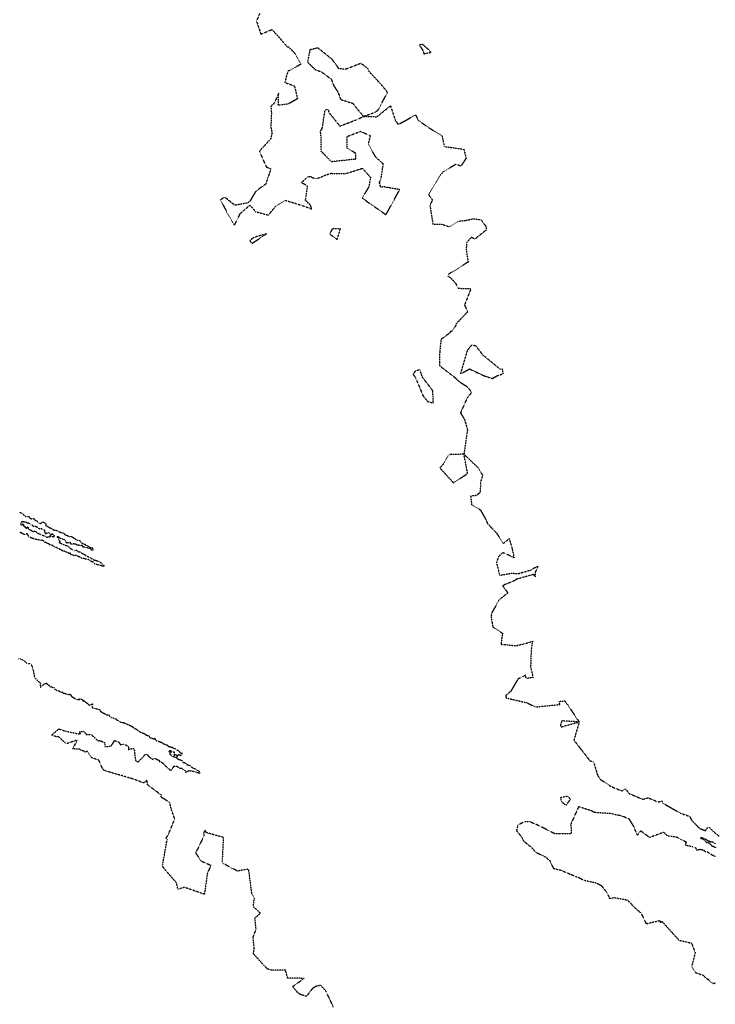
# Model space of a CAD drawing. Units: feet. Extents: x 28 to 2050845, y 8 to 13734003.
# Drawn here: x 2041328 to 2041731, y 13730143 to 13730713 of the extents above; entities that cross this region are included whole.
import ezdxf

# ---------------------------------------------------------------- set-up
doc = ezdxf.new("R2010")
doc.units = ezdxf.units.FT
doc.header["$MEASUREMENT"] = 0
doc.linetypes.add('HIDDEN2', pattern=[0.1875, 0.125, -0.0625])
doc.layers.add('CE-TOPO-MINR', color=39, linetype='HIDDEN2')

msp = doc.modelspace()

# ---------------------------------------------------------------- linework, layer by layer
at = {"layer": 'CE-TOPO-MINR', "color": 39, "linetype": 'HIDDEN2', "lineweight": -3}
for points, elevation in [([(2041466.84, 13730716.54), (2041465.01, 13730712.2), (2041467.57, 13730704.61), (2041473.97, 13730707.3), (2041478.5, 13730702.34), (2041482.74, 13730697.38), (2041483.57, 13730697.21), (2041487.24, 13730693.5), (2041490.83, 13730687.29), (2041483.16, 13730683.08), (2041481.36, 13730676.69), (2041487.03, 13730674.58), (2041488.74, 13730667.21), (2041483.41, 13730664.22), (2041477.65, 13730663.5), (2041477.85, 13730670.45), (2041475.37, 13730664.74), (2041473.36, 13730662.91), (2041473.65, 13730658.87), (2041473.32, 13730650.82), (2041474.03, 13730647.29), (2041473.23, 13730644.03), (2041466.7, 13730636.85), (2041470.65, 13730627.91), (2041473.32, 13730626.58), (2041471.7, 13730621.8), (2041470.38, 13730617.86), (2041464.64, 13730613.7), (2041461.19, 13730607.94), (2041460.53, 13730607.42), (2041460.08, 13730606.97), (2041452.54, 13730605.59), (2041446.55, 13730610.38), (2041444.19, 13730608.65), (2041447.93, 13730601.5), (2041452.23, 13730594.09), (2041455.69, 13730600.94), (2041461.23, 13730605.62), (2041464.53, 13730601.88), (2041471.88, 13730599.89), (2041476, 13730604.91), (2041481.82, 13730608.46), (2041491, 13730605.61), (2041497.04, 13730603.47), (2041496.12, 13730605.76), (2041493.38, 13730608.48), (2041494.6, 13730616.85), (2041490.89, 13730618.62), (2041493.76, 13730621.19), (2041495.05, 13730622.27), (2041496.48, 13730622.16), (2041497.01, 13730621.8), (2041499.46, 13730620.9), (2041502.29, 13730621.9), (2041505.06, 13730623.09), (2041508.18, 13730624.09), (2041516.66, 13730623.92), (2041526.3, 13730627), (2041530.96, 13730621.8), (2041530.07, 13730616.39), (2041526.17, 13730609.75), (2041531.37, 13730606.1), (2041539.68, 13730600.28), (2041540.22, 13730600.63), (2041547.88, 13730614.66), (2041538.34, 13730616.33), (2041536.88, 13730616.03), (2041536.19, 13730618.8), (2041537.02, 13730620.78), (2041538.42, 13730629.45), (2041533.98, 13730633.47), (2041529.75, 13730641.07), (2041530.92, 13730645.71), (2041525.34, 13730648.28), (2041517.29, 13730645.22), (2041517.23, 13730638.7), (2041522.17, 13730635.96), (2041522.41, 13730632.28), (2041508.38, 13730630.77), (2041502.51, 13730636.78), (2041502.5, 13730644.68), (2041502.01, 13730648.58), (2041503.04, 13730649.98), (2041504.37, 13730658.6), (2041504.64, 13730660.54), (2041506.32, 13730661.28), (2041507.03, 13730659.15), (2041513.29, 13730651.42), (2041522.6, 13730654.97), (2041526.92, 13730657), (2041534.73, 13730656.85), (2041536.06, 13730657.94), (2041542.55, 13730663.14), (2041545.38, 13730654.73), (2041546.95, 13730652.4), (2041550.71, 13730654.31), (2041557.09, 13730657.93), (2041558.58, 13730654.81), (2041564.95, 13730650.33), (2041572.35, 13730645.74), (2041573.72, 13730639.6), (2041583.51, 13730638.27), (2041585.08, 13730637.85), (2041586.3, 13730632.76), (2041583.29, 13730628.2), (2041580.49, 13730629.34), (2041573.28, 13730625.12), (2041571.58, 13730623.25), (2041564.61, 13730611.76), (2041566.83, 13730608.78), (2041565.37, 13730605.43), (2041567.14, 13730594.61), (2041572.19, 13730594.67), (2041576.67, 13730593.12), (2041582.27, 13730596.45), (2041586.17, 13730596.87), (2041590.57, 13730597.8), (2041595.04, 13730597.14), (2041597.89, 13730593.2), (2041597.96, 13730591.26), (2041591.41, 13730586.04), (2041589.27, 13730587.02), (2041586.73, 13730584.21), (2041586.31, 13730580.36), (2041587.48, 13730572.75), (2041577.86, 13730566.7), (2041576.31, 13730565.84), (2041575.67, 13730564.48), (2041577.18, 13730563.84), (2041580.22, 13730560.47), (2041581.71, 13730557.61), (2041589.08, 13730557.3), (2041585.4, 13730547.8), (2041587.24, 13730544.02), (2041580.63, 13730537.08), (2041580.22, 13730535.82), (2041578.23, 13730532.85), (2041577.12, 13730532.35), (2041576.77, 13730531.65), (2041571.85, 13730528.03), (2041571.02, 13730520.8), (2041570.97, 13730515.04), (2041570.9, 13730512.78), (2041580.35, 13730505.53), (2041580.54, 13730505.04), (2041582.93, 13730503.15), (2041587.02, 13730500.55), (2041589.5, 13730497.31), (2041586.92, 13730494.05), (2041583.06, 13730485.47), (2041585.34, 13730481.81), (2041587.11, 13730475.91), (2041585.04, 13730461.59), (2041577.9, 13730461.32), (2041576.33, 13730461.25), (2041573.2, 13730455.89), (2041571.07, 13730453.67), (2041579.02, 13730444.98), (2041587.17, 13730450.36), (2041585.04, 13730461.59), (2041593.62, 13730453.36), (2041595.81, 13730449.31), (2041594.71, 13730445.46), (2041594.34, 13730439.31), (2041592.15, 13730437.61), (2041588.95, 13730437.29), (2041589.54, 13730432.16), (2041594.57, 13730429.36), (2041598.02, 13730423.23), (2041598.6, 13730421.59), (2041604, 13730415.82), (2041607.85, 13730409.9), (2041611.27, 13730412.71), (2041612.96, 13730406.82), (2041614.07, 13730401.67), (2041607.61, 13730404.62), (2041605.06, 13730402.26), (2041603.9, 13730398.8), (2041605.72, 13730391.49), (2041612.87, 13730392.7), (2041616.42, 13730392.44), (2041623.9, 13730394.54), (2041625.71, 13730395.76), (2041628.19, 13730396.82), (2041626.33, 13730393.47), (2041626.24, 13730390.56), (2041625.55, 13730392.04), (2041615.59, 13730389.24), (2041614.3, 13730388.37), (2041607.38, 13730385.53), (2041610.43, 13730381.3), (2041605.32, 13730377.16), (2041601.16, 13730369.67), (2041600.73, 13730367.86), (2041601.38, 13730363.95), (2041601.79, 13730361.56), (2041607.34, 13730357.93), (2041606.55, 13730352.24), (2041606.56, 13730351.98), (2041606.84, 13730351.34), (2041607.64, 13730351.53), (2041615.03, 13730350.72), (2041620.41, 13730351.94), (2041624.9, 13730353.3), (2041624.49, 13730352.15), (2041623.95, 13730348.24), (2041623.64, 13730338.45), (2041625.06, 13730332.42), (2041621.09, 13730331.7), (2041620.61, 13730333.66), (2041616.24, 13730331.39), (2041612.08, 13730324.21), (2041609.25, 13730321.94), (2041609.29, 13730321.35), (2041609.54, 13730320.62), (2041610.7, 13730320.22), (2041621.63, 13730317.69), (2041626.6, 13730315.19), (2041630.11, 13730315.67), (2041640.47, 13730316.69), (2041640.35, 13730318.5), (2041643.36, 13730318.8), (2041645.19, 13730316.35), (2041651.75, 13730306.59), (2041641.72, 13730307.26), (2041640.87, 13730304.52), (2041641.06, 13730304.19), (2041641.51, 13730303.78), (2041651.75, 13730306.59), (2041648.69, 13730296.09), (2041651.49, 13730292.48), (2041652.95, 13730290.63), (2041653.4, 13730290.06), (2041657.89, 13730284.19), (2041660.08, 13730283.46), (2041662.46, 13730275.58), (2041664.14, 13730273.3), (2041669.99, 13730269.39), (2041676.59, 13730266.68), (2041678.5, 13730267.91), (2041680.75, 13730265.2), (2041688.53, 13730261.84), (2041691.63, 13730262.75), (2041697.43, 13730260.3), (2041699.62, 13730260.92), (2041700.12, 13730259.64), (2041710.26, 13730253.91), (2041715.72, 13730251.91), (2041716.71, 13730249.9), (2041720.55, 13730245.85), (2041720.89, 13730245.54), (2041720.97, 13730245.52), (2041721.45, 13730245.14), (2041721.95, 13730244.78), (2041722.97, 13730244.44), (2041723.5, 13730244.24), (2041723.97, 13730244.05), (2041724.06, 13730244.07), (2041724.93, 13730243.63), (2041725.42, 13730245.13), (2041727.21, 13730245.49), (2041729.08, 13730243.48), (2041732.6, 13730240.62)], 1014), ([(2041327.84, 13730427.89), (2041328.81, 13730427.67), (2041329.21, 13730427.38), (2041329.94, 13730426.89), (2041330.38, 13730426.36), (2041330.41, 13730426.32), (2041330.52, 13730426.29), (2041330.58, 13730426.25), (2041331.41, 13730425.56), (2041332.06, 13730425.5), (2041332.87, 13730425.41), (2041333.34, 13730425.5), (2041333.38, 13730425.38), (2041333.76, 13730424.8), (2041334.3, 13730424.41), (2041334.45, 13730424.29), (2041334.67, 13730424.26), (2041335.09, 13730424.2), (2041335.32, 13730424.24), (2041336.18, 13730424.29), (2041336.78, 13730423.44), (2041337.02, 13730423.35), (2041337.36, 13730423.12), (2041337.65, 13730422.94), (2041338.56, 13730422.83), (2041338.32, 13730422.39), (2041338.66, 13730422.05), (2041339.56, 13730421.35), (2041339.72, 13730421.31), (2041340.29, 13730421.65), (2041341.12, 13730422.33), (2041341.81, 13730422.16), (2041343.19, 13730421.53), (2041343.16, 13730420.25), (2041343.16, 13730420.11), (2041343.4, 13730420.11), (2041344.14, 13730419.87), (2041344.34, 13730419.58), (2041344.82, 13730419.18), (2041345.44, 13730419.06), (2041345.49, 13730418.92), (2041345.65, 13730418.91), (2041346.33, 13730418.55), (2041346.81, 13730418.38), (2041347.09, 13730418.12), (2041347.24, 13730418), (2041347.76, 13730417.66), (2041348.1, 13730417.48), (2041348.62, 13730417.69), (2041349.04, 13730417.6), (2041349.11, 13730417.54), (2041349.61, 13730417.28), (2041349.98, 13730417.07), (2041350.69, 13730416.8), (2041351.29, 13730416.42), (2041351.41, 13730416.39), (2041351.5, 13730416.37), (2041351.6, 13730416.35), (2041351.93, 13730416.17), (2041352.3, 13730415.94), (2041352.8, 13730416.01), (2041353.35, 13730416.05), (2041353.83, 13730415.42), (2041354.56, 13730414.85), (2041355.04, 13730414.66), (2041355.65, 13730414.44), (2041356.39, 13730414.04), (2041356.71, 13730413.96), (2041357.24, 13730413.87), (2041357.3, 13730413.87), (2041358.14, 13730413.9), (2041358.45, 13730413.69), (2041359.83, 13730412.74), (2041360.4, 13730412.29), (2041360.6, 13730412.18), (2041360.95, 13730411.92), (2041361.49, 13730411.73), (2041361.7, 13730411.76), (2041362.55, 13730411.73), (2041362.94, 13730411.23), (2041363.37, 13730410.7), (2041363.93, 13730410.14), (2041364.85, 13730409.69), (2041365.61, 13730409.51), (2041365.71, 13730409.44), (2041365.93, 13730409.22), (2041365.97, 13730409.04), (2041366.15, 13730409), (2041367.27, 13730408.51), (2041367.65, 13730408.36), (2041367.77, 13730408.24), (2041368.5, 13730407.62), (2041368.82, 13730407.56), (2041369.59, 13730407.47), (2041369.68, 13730407.36), (2041369.99, 13730407.35), (2041370.31, 13730406.48), (2041370.17, 13730405.84), (2041369.9, 13730405.93), (2041369.56, 13730406.09), (2041369.41, 13730406.49), (2041369.18, 13730407.02), (2041368.46, 13730406.96), (2041367.79, 13730407.14), (2041366.1, 13730407.72), (2041365.92, 13730407.72), (2041365.43, 13730407.74), (2041364.91, 13730407.74), (2041364.83, 13730407.82), (2041364.75, 13730407.84), (2041364.13, 13730408.74), (2041363.29, 13730408.62), (2041362.74, 13730408.72), (2041362.64, 13730408.75), (2041361.39, 13730409.01), (2041361.23, 13730408.99), (2041360.98, 13730409.04), (2041360.63, 13730409.37), (2041360.23, 13730409.6), (2041359.87, 13730409.52), (2041359.78, 13730409.53), (2041359.53, 13730409.62), (2041358.34, 13730409.56), (2041357.67, 13730409.58), (2041357.41, 13730410.04), (2041357.35, 13730410.11), (2041357.38, 13730410.35), (2041357.04, 13730410.52), (2041356.86, 13730410.55), (2041355.82, 13730410.15), (2041355.48, 13730410.36), (2041354.99, 13730410.31), (2041354.56, 13730411.58), (2041354.19, 13730411.86), (2041354.04, 13730411.91), (2041353.52, 13730412.13), (2041353.36, 13730411.95), (2041353.21, 13730412.12), (2041353.08, 13730412.25), (2041352.42, 13730412.54), (2041351.75, 13730412.75), (2041351.4, 13730412.86), (2041351.07, 13730413.27), (2041350.82, 13730413.43), (2041350.6, 13730413.58), (2041350.42, 13730413.66), (2041349.96, 13730413.81), (2041349.79, 13730413.86), (2041349.69, 13730413.54), (2041349.93, 13730413.62), (2041350.01, 13730413.33), (2041350.34, 13730412.99), (2041350.58, 13730413.08), (2041350.42, 13730412.48), (2041350.82, 13730411.72), (2041351.26, 13730411.14), (2041350.92, 13730410.57), (2041350.76, 13730410.4), (2041351.02, 13730410.28), (2041351.07, 13730410.27), (2041351.21, 13730410.24), (2041352.7, 13730409.67), (2041352.91, 13730409.54), (2041353.24, 13730409.28), (2041354.29, 13730408.93), (2041354.49, 13730408.82), (2041355.61, 13730408.77), (2041355.77, 13730408.53), (2041356.19, 13730408.18), (2041356.74, 13730407.58), (2041357.43, 13730406.99), (2041357.65, 13730406.86), (2041358.61, 13730406.43), (2041358.71, 13730406.4), (2041359.09, 13730406.21), (2041360.02, 13730405.72), (2041360.69, 13730406.11), (2041361.05, 13730405.92), (2041361.37, 13730405.5), (2041361.63, 13730405.47), (2041361.69, 13730405.26), (2041362.16, 13730405.05), (2041362.72, 13730405.08), (2041363.64, 13730404.52), (2041363.96, 13730404.3), (2041364.01, 13730404.22), (2041364.38, 13730404.06), (2041365, 13730403.83), (2041365.7, 13730403.39), (2041365.98, 13730403.1), (2041366.19, 13730402.92), (2041366.36, 13730402.83), (2041367.06, 13730402.53), (2041367.26, 13730402.38), (2041367.48, 13730402.3), (2041367.68, 13730402.22), (2041368.33, 13730401.96), (2041368.76, 13730401.67), (2041369.17, 13730401.42), (2041369.89, 13730401), (2041370.1, 13730400.93), (2041370.59, 13730400.61), (2041370.97, 13730400.38), (2041371.01, 13730400.35), (2041371.06, 13730400.38), (2041371.88, 13730400.14), (2041372.69, 13730399.92), (2041372.81, 13730399.78), (2041373.39, 13730399.72), (2041374.55, 13730398.9), (2041374.92, 13730398.83), (2041375.34, 13730398.47), (2041375.51, 13730398.49), (2041375.73, 13730398.36), (2041376.41, 13730397.37), (2041376.59, 13730397.18), (2041376.98, 13730397.05), (2041376.46, 13730396.72), (2041375.91, 13730396.74), (2041373.84, 13730397.57), (2041373.01, 13730397.63), (2041371.53, 13730397.99), (2041370.48, 13730399.16), (2041369.69, 13730399.29), (2041368.19, 13730400.44), (2041366.02, 13730400.9), (2041365.27, 13730401.26), (2041363.97, 13730401.28), (2041363.63, 13730401.82), (2041362.61, 13730402.14), (2041362.5, 13730402.17), (2041362.41, 13730402.18), (2041361.51, 13730402.51), (2041361.13, 13730402.79), (2041360.27, 13730402.98), (2041360, 13730402.9), (2041359.46, 13730402.81), (2041358.95, 13730403.09), (2041358.44, 13730403.38), (2041357.76, 13730403.36), (2041357.37, 13730404.14), (2041357.22, 13730404.24), (2041357.03, 13730404.24), (2041356.79, 13730404.02), (2041355.93, 13730404.49), (2041355.4, 13730404.75), (2041355.09, 13730404.91), (2041354.63, 13730404.98), (2041354.51, 13730405.04), (2041353.93, 13730405.38), (2041353.4, 13730405.51), (2041352.86, 13730405.64), (2041352.77, 13730405.68), (2041351.82, 13730406.25), (2041350.95, 13730406.66), (2041350.69, 13730406.76), (2041350.15, 13730407), (2041349.86, 13730407.19), (2041349.26, 13730407.52), (2041348.98, 13730407.7), (2041348.78, 13730407.76), (2041348.03, 13730408.05), (2041347.46, 13730408.32), (2041347.15, 13730408.51), (2041346.89, 13730408.7), (2041346.48, 13730408.97), (2041345.86, 13730409.08), (2041345.46, 13730408.93), (2041345.35, 13730409.34), (2041344.79, 13730409.66), (2041344.54, 13730409.78), (2041343.96, 13730409.84), (2041343.15, 13730410.56), (2041342.53, 13730410.48), (2041342.24, 13730410.81), (2041341.9, 13730411.29), (2041341.2, 13730411.68), (2041340.83, 13730411.77), (2041340.5, 13730411.62), (2041339.75, 13730411.84), (2041339.52, 13730411.87), (2041339.26, 13730411.9), (2041337.7, 13730412.15), (2041335.4, 13730412.86), (2041333.37, 13730413.7), (2041332.95, 13730414.59), (2041332.28, 13730415.55), (2041330.61, 13730415.08), (2041330.33, 13730415.17), (2041328.59, 13730416.2), (2041327.86, 13730416.06)], 1012), ([(2041327.37, 13730343.18), (2041328.04, 13730343.21), (2041328.56, 13730343.11), (2041329.23, 13730342.71), (2041329.53, 13730342.42), (2041329.57, 13730342.52), (2041329.98, 13730342.41), (2041330.87, 13730341.68), (2041331.46, 13730340.99), (2041331.82, 13730340.9), (2041332.69, 13730340.46), (2041333.09, 13730340.18), (2041332.96, 13730340.41), (2041333.52, 13730340.44), (2041334.39, 13730340.52), (2041335.74, 13730337.03), (2041336.53, 13730332.33), (2041339.97, 13730328.99), (2041339.86, 13730326.69), (2041342.59, 13730328.86), (2041342.9, 13730328.84), (2041343.59, 13730329.04), (2041343.66, 13730328.53), (2041344.23, 13730328.07), (2041344.85, 13730327.88), (2041345.14, 13730327.69), (2041345.8, 13730327.03), (2041346.76, 13730326.88), (2041346.83, 13730326.77), (2041347.47, 13730326.56), (2041347.89, 13730326.48), (2041348.04, 13730325.8), (2041348.56, 13730325.37), (2041348.46, 13730325.24), (2041349.44, 13730325.09), (2041349.78, 13730324.89), (2041350.06, 13730324.75), (2041350.7, 13730324.67), (2041350.88, 13730324.37), (2041351.58, 13730324.06), (2041352.26, 13730323.69), (2041352.64, 13730324.07), (2041352.93, 13730323.39), (2041353.59, 13730323.3), (2041353.82, 13730323.25), (2041353.92, 13730323.23), (2041355, 13730322.81), (2041355.81, 13730322.29), (2041356.54, 13730322.61), (2041356.81, 13730322.62), (2041357.46, 13730322.51), (2041357.95, 13730321.37), (2041358.22, 13730321.28), (2041360.26, 13730320.01), (2041360.97, 13730319.56), (2041361.45, 13730319.66), (2041361.96, 13730319.75), (2041362.42, 13730319.37), (2041362.64, 13730320), (2041363.58, 13730319.82), (2041364.53, 13730319.27), (2041364.85, 13730319.16), (2041364.53, 13730318.57), (2041365.1, 13730318.93), (2041365.55, 13730318.67), (2041365.73, 13730318.38), (2041366.62, 13730317.75), (2041366.71, 13730317.7), (2041366.9, 13730317.54), (2041367.48, 13730317.12), (2041367.83, 13730316.72), (2041368.28, 13730316.38), (2041368.52, 13730316.22), (2041369.37, 13730316.75), (2041370.12, 13730317.07), (2041370.02, 13730316.23), (2041369.9, 13730315.36), (2041369.84, 13730314.94), (2041369.92, 13730314.82), (2041370.21, 13730314.73), (2041370.61, 13730314.66), (2041371.18, 13730314.51), (2041372.48, 13730314.24), (2041372.66, 13730314.28), (2041372.76, 13730314.15), (2041373.49, 13730314.03), (2041374.15, 13730313.93), (2041374.47, 13730313.24), (2041374.6, 13730312.82), (2041375.15, 13730312.55), (2041375.35, 13730312.42), (2041375.57, 13730312.28), (2041376.11, 13730311.87), (2041377.16, 13730311.44), (2041377.18, 13730311.4), (2041377.34, 13730311.36), (2041377.47, 13730311.27), (2041378.11, 13730310.77), (2041378.44, 13730310.81), (2041378.87, 13730310.81), (2041379.29, 13730310.69), (2041379.48, 13730310.67), (2041380.12, 13730309.81), (2041380.48, 13730309.51), (2041380.67, 13730309.34), (2041381.22, 13730309.15), (2041381.47, 13730309.26), (2041382.35, 13730308.83), (2041382.57, 13730308.44), (2041383.61, 13730308.36), (2041383.86, 13730308.47), (2041384.06, 13730308.06), (2041384.03, 13730307.9), (2041384.25, 13730307.77), (2041384.77, 13730307.53), (2041385.9, 13730306.75), (2041385.98, 13730306.77), (2041386.6, 13730306.43), (2041388.06, 13730306.22), (2041389.19, 13730305.74), (2041389.55, 13730305.54), (2041390.52, 13730305.16), (2041392.78, 13730304.19), (2041394.67, 13730302.78), (2041395.25, 13730302.56), (2041396.95, 13730301.31), (2041398, 13730300.65), (2041398.66, 13730300.41), (2041398.88, 13730300.37), (2041399.03, 13730300.14), (2041399.44, 13730300.16), (2041400.79, 13730299.52), (2041400.98, 13730298.93), (2041401.58, 13730298.95), (2041401.97, 13730298.77), (2041403.05, 13730298.86), (2041402.97, 13730298.06), (2041403.32, 13730297.58), (2041403.51, 13730297.49), (2041404.38, 13730297.33), (2041404.49, 13730297.25), (2041404.6, 13730297.17), (2041404.72, 13730297.21), (2041405.39, 13730296.76), (2041405.76, 13730296.76), (2041406.07, 13730297.24), (2041406.55, 13730296.4), (2041406.72, 13730296.01), (2041407.03, 13730295.85), (2041409.16, 13730295.17), (2041409.57, 13730294.92), (2041409.9, 13730294.96), (2041410.12, 13730294.88), (2041410.62, 13730294.43), (2041411.25, 13730294.01), (2041412.03, 13730293.65), (2041412.78, 13730293.42), (2041413.32, 13730293.28), (2041413.34, 13730293.21), (2041413.46, 13730293.15), (2041413.9, 13730292.58), (2041414.88, 13730292.16), (2041415.67, 13730292.12), (2041415.83, 13730292.08), (2041416, 13730291.97), (2041416.55, 13730291.94), (2041416.69, 13730291.42), (2041417.77, 13730291.12), (2041417.86, 13730291.18), (2041418.21, 13730291.08), (2041418.66, 13730290.56), (2041418.97, 13730290.55), (2041418.93, 13730290.37), (2041419.58, 13730290.22), (2041419.75, 13730290.09), (2041419.85, 13730289.83), (2041420.5, 13730289.28), (2041421.04, 13730288.92), (2041421.09, 13730288.77), (2041421.24, 13730288.71), (2041422.11, 13730288.43), (2041421.37, 13730288.04), (2041421.38, 13730287.57), (2041421.04, 13730287.09), (2041420.45, 13730287.64), (2041419.98, 13730287.68), (2041419.23, 13730287)], 1012), ([(2041509.48, 13730141.65), (2041505.22, 13730150.85), (2041502.16, 13730154.2), (2041499.5, 13730153.65), (2041497.35, 13730152.28), (2041493.93, 13730147.82), (2041491.06, 13730148.69), (2041489.35, 13730149.47), (2041485.92, 13730153.45), (2041492.56, 13730158.23), (2041483.04, 13730158.37), (2041481.82, 13730163.04), (2041473.87, 13730162.91), (2041471.42, 13730163.65), (2041467.74, 13730167.45), (2041463.24, 13730172.47), (2041463.75, 13730175.72), (2041463, 13730181.87), (2041464.78, 13730186.61), (2041464.1, 13730193.13), (2041467.27, 13730195.98), (2041463.17, 13730199.73), (2041463.53, 13730203.11), (2041463.8, 13730204.59), (2041462.32, 13730207.11), (2041460.47, 13730221.46), (2041457.81, 13730221.02), (2041454.01, 13730220.33), (2041448.56, 13730223.16), (2041445.27, 13730225), (2041445.96, 13730239.75), (2041436.34, 13730242.48), (2041436.06, 13730242.47), (2041435.44, 13730243.9), (2041434.51, 13730242.85), (2041434.52, 13730240.42), (2041429.79, 13730230.81), (2041432.97, 13730226.14), (2041438.72, 13730223.62), (2041436.63, 13730219.33), (2041434.92, 13730206.91), (2041432.96, 13730207.56), (2041423.36, 13730210.89), (2041419.54, 13730209.77), (2041418.66, 13730213.59), (2041411.47, 13730221.82), (2041411.01, 13730222.62), (2041410.7, 13730223.79), (2041413.06, 13730237.31), (2041413.56, 13730238.7), (2041412.62, 13730239.27), (2041413.6, 13730240.83), (2041414.18, 13730241.8), (2041417.71, 13730250.51), (2041415.92, 13730255.44), (2041414.76, 13730260.01), (2041409.78, 13730263.13), (2041410.03, 13730264.22), (2041401.92, 13730270.27), (2041401.81, 13730272.16), (2041401.52, 13730272.78), (2041399.78, 13730271.35), (2041393.3, 13730273.71), (2041378.47, 13730278.05), (2041377.38, 13730278.52), (2041376.81, 13730278.61), (2041376.06, 13730279.46), (2041373.74, 13730284.51), (2041369.38, 13730286.03), (2041367.2, 13730289.4), (2041367.22, 13730289.55), (2041366.69, 13730289.45), (2041366.4, 13730289.25), (2041365.74, 13730289.19), (2041365.13, 13730289.76), (2041364.9, 13730289.89), (2041364.06, 13730290), (2041363.52, 13730290.1), (2041363.17, 13730290.56), (2041362.58, 13730290.88), (2041361.91, 13730290.79), (2041358.58, 13730291.22), (2041359.54, 13730292.67), (2041361.51, 13730296.24), (2041354.89, 13730293.94), (2041350.66, 13730297.97), (2041349.3, 13730297.99), (2041346.53, 13730299.01), (2041350.6, 13730302.56), (2041354.98, 13730301.18), (2041363.2, 13730299.53), (2041362.66, 13730301.04), (2041364.94, 13730301.21), (2041366.3, 13730299.85), (2041366.22, 13730299.25), (2041369.35, 13730299.39), (2041373.45, 13730295.58), (2041374.26, 13730295.83), (2041374.55, 13730295.78), (2041375.93, 13730295.24), (2041375.97, 13730295.03), (2041376.21, 13730295.03), (2041376.64, 13730295), (2041377.12, 13730294.65), (2041377.32, 13730292.32), (2041380.91, 13730292.67), (2041382.83, 13730295.8), (2041385.22, 13730295.05), (2041386.35, 13730293.42), (2041387.99, 13730293.84), (2041389.18, 13730293.29), (2041389.44, 13730293.35), (2041389.83, 13730293.05), (2041390.75, 13730292.25), (2041391.07, 13730292.25), (2041390.77, 13730290.66), (2041393.61, 13730291.28), (2041393.73, 13730291.24), (2041394.09, 13730291.06), (2041394.27, 13730290.94), (2041395, 13730284.3), (2041396.39, 13730283.28), (2041400.9, 13730288), (2041401.78, 13730287.6), (2041402.14, 13730287.56), (2041402.44, 13730287.37), (2041402.36, 13730286.88), (2041402.83, 13730286.52), (2041404.65, 13730285.05), (2041406.45, 13730285.5), (2041407.97, 13730284.63), (2041408.32, 13730284.59), (2041408.64, 13730284.48), (2041408.89, 13730284.13), (2041408.98, 13730283.63), (2041410.2, 13730283.33), (2041413.3, 13730280.21), (2041415.52, 13730278.53), (2041417.09, 13730280.6), (2041417.35, 13730280.73), (2041417.21, 13730280.94), (2041418.32, 13730281.03), (2041418.96, 13730280.95), (2041419.35, 13730280.7), (2041419.72, 13730280.54), (2041420.46, 13730279.94), (2041421.44, 13730279.92), (2041422.02, 13730279.76), (2041422.18, 13730279.34), (2041422.37, 13730279.25), (2041423.79, 13730278.41), (2041423.98, 13730277.6), (2041424.18, 13730277.62), (2041425.18, 13730278.04), (2041425.51, 13730278.22), (2041425.95, 13730278.55), (2041426.14, 13730278.37), (2041426.69, 13730278.32), (2041427.46, 13730278.22), (2041427.71, 13730278.25), (2041428.02, 13730278.16), (2041428.24, 13730278.11), (2041429.27, 13730277.75), (2041429.81, 13730277.74), (2041430.55, 13730277.44), (2041430.71, 13730277.46), (2041431.11, 13730277.39), (2041432.06, 13730276.97), (2041432.42, 13730277.51), (2041431.83, 13730278.08), (2041431.57, 13730278.29), (2041430.92, 13730278.37), (2041430.69, 13730278.72), (2041430, 13730279.29), (2041429.51, 13730279.51), (2041429.01, 13730279.57), (2041428.33, 13730279.89), (2041427.7, 13730280.23), (2041427.23, 13730280.65), (2041426.46, 13730281.44), (2041426.34, 13730281.51), (2041426.23, 13730281.5), (2041425.82, 13730281.51), (2041425.32, 13730281.49), (2041425.03, 13730281.82), (2041424.4, 13730282.36), (2041423.41, 13730283.01), (2041422.61, 13730283.03), (2041422.48, 13730283.74), (2041422.14, 13730283.96), (2041421.82, 13730284.18), (2041421.43, 13730284.38), (2041420.85, 13730284.58), (2041420.46, 13730284.72), (2041419.71, 13730284.91), (2041419.61, 13730285.03), (2041419.51, 13730285.01), (2041418.7, 13730286.06), (2041417.83, 13730285.92), (2041417.07, 13730286.51), (2041416.29, 13730286.9), (2041415.91, 13730287), (2041415.43, 13730287.49), (2041415.12, 13730287.97), (2041414.9, 13730289.18), (2041414.31, 13730289.43), (2041414.83, 13730290.07), (2041415.46, 13730290.2), (2041415.36, 13730289.77), (2041415.26, 13730289.67), (2041415.47, 13730288.99), (2041415.68, 13730289.39), (2041416.16, 13730289.38), (2041416.35, 13730289.41), (2041417.34, 13730289.29), (2041417.43, 13730288.73), (2041417.47, 13730288.65), (2041417.41, 13730287.39), (2041417.26, 13730287.19), (2041417.61, 13730287.02), (2041417.69, 13730287.14), (2041418.13, 13730287.93), (2041419.23, 13730287), (2041418.7, 13730286.06)], 1012), ([(2041730.9, 13730228.81), (2041730.14, 13730228.86), (2041729.66, 13730229.13), (2041728.47, 13730229.7), (2041727.98, 13730230.03), (2041727.37, 13730230.33), (2041726.93, 13730230.77), (2041726.18, 13730231.18), (2041725.92, 13730231.21), (2041724.7, 13730231.52), (2041724.62, 13730231.59), (2041724.2, 13730232.09), (2041723.99, 13730232.2), (2041723.79, 13730232.23), (2041723.31, 13730232.45), (2041722.75, 13730232.61), (2041722.18, 13730232.73), (2041721.61, 13730232.71), (2041720.68, 13730232.58), (2041720.23, 13730232.47), (2041720.23, 13730232.45), (2041719.74, 13730232.51), (2041719.54, 13730233), (2041719.27, 13730233.34), (2041719.19, 13730233.87), (2041718.96, 13730233.61), (2041717.45, 13730234.31), (2041717.31, 13730234.34), (2041717.24, 13730234.37), (2041713.46, 13730235.22), (2041713.26, 13730235.44), (2041713.58, 13730236.26), (2041713.8, 13730236.99), (2041708.46, 13730239.84), (2041702.92, 13730240.66), (2041700.64, 13730242.72), (2041692.48, 13730239.76), (2041687.35, 13730243.54), (2041685.42, 13730241.15), (2041683.21, 13730246.4), (2041680.82, 13730250.33), (2041675.96, 13730252.35), (2041674.24, 13730252.58), (2041670.33, 13730253.55), (2041660.79, 13730254.16), (2041658.35, 13730255.39), (2041651.4, 13730257.5), (2041646.93, 13730247.55), (2041647.18, 13730241.88), (2041641.01, 13730241.96), (2041637.84, 13730241.8), (2041629.44, 13730246.13), (2041623.35, 13730248.8), (2041620.37, 13730248.9), (2041616.32, 13730246.99), (2041615.48, 13730243.74), (2041618.85, 13730239.45), (2041619.67, 13730237.58), (2041623.96, 13730234.21), (2041626.63, 13730231.26), (2041632.25, 13730228.47), (2041634.73, 13730226.38), (2041636.87, 13730221.89), (2041640.82, 13730220.95), (2041647.1, 13730218.34), (2041649.63, 13730217.24), (2041650.75, 13730216.96), (2041654.38, 13730215.11), (2041661.55, 13730213.53), (2041664.61, 13730211.86), (2041667.98, 13730207.62), (2041669.25, 13730204.54), (2041672.16, 13730204.94), (2041679.33, 13730203.66), (2041681.97, 13730201.35), (2041682.36, 13730200.63), (2041685.13, 13730198.05), (2041687.54, 13730196.01), (2041690.45, 13730189.84), (2041698.28, 13730191.66), (2041698.95, 13730190.4), (2041699.58, 13730191.28), (2041709.53, 13730180.29), (2041716.75, 13730178.65), (2041718.89, 13730173.18), (2041716.85, 13730165.18), (2041719.06, 13730161.59), (2041723.53, 13730160.06), (2041724.03, 13730159.48), (2041725.36, 13730158.25), (2041725.49, 13730158.14), (2041725.61, 13730158.08), (2041726.07, 13730157.85), (2041726.69, 13730157.46), (2041727.03, 13730156.96), (2041727.9, 13730156.04), (2041728.09, 13730155.94), (2041728.25, 13730155.79), (2041729.25, 13730155.27), (2041730.93, 13730155.71)], 1014), ([(2041730.68, 13730236.12), (2041729.91, 13730236.63), (2041729.17, 13730236.9), (2041729.09, 13730237.06), (2041728.85, 13730237.28), (2041727.98, 13730237.04), (2041727.76, 13730237.44), (2041727.66, 13730237.1), (2041726.92, 13730237.63), (2041726.45, 13730237.51), (2041725.9, 13730238.1), (2041725.89, 13730238.26), (2041725.85, 13730238.31), (2041724.75, 13730238.73), (2041724.22, 13730238.97), (2041724.1, 13730238.97), (2041724.08, 13730238.98), (2041723.15, 13730239.38), (2041722.85, 13730239.57), (2041722.25, 13730239.63), (2041722.04, 13730239.44), (2041722.16, 13730239.11), (2041722.48, 13730239.13), (2041722.97, 13730239.08), (2041723.21, 13730238.93), (2041723.86, 13730238.79), (2041723.72, 13730238.51), (2041724.03, 13730238.2), (2041724.66, 13730237.75), (2041724.97, 13730237.48), (2041725.68, 13730236.67), (2041726.16, 13730236.65), (2041726.67, 13730236.77), (2041727.2, 13730236.65), (2041727.03, 13730236.37), (2041727.86, 13730235.67), (2041728.14, 13730235.75), (2041728.18, 13730235.28), (2041728.48, 13730234.73), (2041728.71, 13730234.77), (2041729.19, 13730234.75), (2041729.35, 13730234.71), (2041730.39, 13730234.03), (2041730.71, 13730233.82)], 1014)]:
    msp.add_lwpolyline(points, dxfattribs=dict(at, elevation=elevation))
for points, elevation in [([(2041537.62, 13730674.96), (2041530.3, 13730682.89), (2041529.73, 13730684.31), (2041528.34, 13730685.59), (2041525.42, 13730687.7), (2041516.68, 13730684.29), (2041512.66, 13730684.64), (2041508.9, 13730689.93), (2041500.57, 13730696.67), (2041495.94, 13730695.51), (2041494.56, 13730688.44), (2041499.02, 13730684.08), (2041502.54, 13730682.83), (2041508.27, 13730678.6), (2041509.83, 13730674.61), (2041512.15, 13730671.12), (2041513.78, 13730666.76), (2041520.69, 13730664.59), (2041526.92, 13730657), (2041533.83, 13730659.46), (2041535.35, 13730660.71), (2041540.87, 13730670.94), (2041537.62, 13730674.96)], 1014), ([(2041561.4, 13730694.86), (2041561.85, 13730693.23), (2041565.96, 13730694.09), (2041563.98, 13730696.39), (2041563.42, 13730696.56), (2041561.24, 13730698.72), (2041559.28, 13730698.34), (2041561.4, 13730694.86)], 1014), ([(2041509.73, 13730592.12), (2041508.66, 13730591.55), (2041507.38, 13730588.92), (2041509.01, 13730587.77), (2041511.73, 13730585.81), (2041513.56, 13730591.87), (2041509.73, 13730592.12)], 1014), ([(2041462.88, 13730583.57), (2041463.37, 13730584.14), (2041470.82, 13730589.07), (2041465.17, 13730587.48), (2041462.97, 13730586.63), (2041461.29, 13730585.21), (2041461.7, 13730584.12), (2041462.88, 13730583.57)], 1014), ([(2041588.29, 13730510.88), (2041596.54, 13730507), (2041601.39, 13730505.37), (2041604.52, 13730507.04), (2041607.72, 13730508.09), (2041607.55, 13730510.62), (2041605.85, 13730510.87), (2041596.14, 13730518.82), (2041592.16, 13730523.95), (2041589.67, 13730524.92), (2041586.98, 13730521.58), (2041583.03, 13730508.03), (2041588.29, 13730510.88)], 1014), ([(2041560.49, 13730507.6), (2041559.59, 13730510.46), (2041556.8, 13730509.59), (2041555.64, 13730507.79), (2041557.03, 13730505.87), (2041561.43, 13730495.25), (2041564.18, 13730492.03), (2041567.35, 13730491.17), (2041567.01, 13730498.31), (2041561.08, 13730506.07), (2041560.49, 13730507.6)], 1014), ([(2041331.71, 13730422.17), (2041331.62, 13730422.21), (2041330.71, 13730422.16), (2041330.17, 13730422.39), (2041329.92, 13730422.42), (2041329.77, 13730422.39), (2041329.08, 13730422.56), (2041329.21, 13730422.2), (2041328.64, 13730421.55), (2041328.46, 13730421.05), (2041329.23, 13730420.62), (2041329.72, 13730420.94), (2041329.97, 13730421.28), (2041330.09, 13730421), (2041330.11, 13730420.66), (2041330.38, 13730419.86), (2041330.87, 13730419.56), (2041331.19, 13730419.71), (2041331.16, 13730419.24), (2041331.66, 13730418.64), (2041332.22, 13730418.66), (2041332.42, 13730418.98), (2041332.38, 13730419.46), (2041332.59, 13730419.36), (2041332.75, 13730419.25), (2041332.96, 13730419.08), (2041332.89, 13730418.74), (2041332.86, 13730418.37), (2041333.67, 13730417.81), (2041334.28, 13730417.73), (2041334.75, 13730417.52), (2041335.1, 13730417.1), (2041335.31, 13730416.95), (2041335.99, 13730416.86), (2041336.34, 13730416.97), (2041336.9, 13730416.96), (2041337.34, 13730416.74), (2041337.66, 13730416.69), (2041338.16, 13730415.97), (2041338.39, 13730415.82), (2041338.41, 13730415.82), (2041338.45, 13730415.78), (2041338.48, 13730415.77), (2041339.57, 13730415.44), (2041339.64, 13730415.4), (2041340.12, 13730415.03), (2041341.09, 13730414.66), (2041341.41, 13730414.57), (2041341.97, 13730414.48), (2041342.14, 13730414.4), (2041343.27, 13730413.62), (2041344.21, 13730413.58), (2041344.69, 13730413.88), (2041345.17, 13730413.53), (2041346.17, 13730414.32), (2041347.21, 13730413.79), (2041348.29, 13730414.12), (2041347.58, 13730414.74), (2041347.29, 13730415.06), (2041346.96, 13730415.3), (2041346.68, 13730415.33), (2041345.59, 13730414.55), (2041345.61, 13730415.41), (2041345.42, 13730415.75), (2041345.26, 13730415.93), (2041344.98, 13730415.95), (2041344.34, 13730416.1), (2041344.07, 13730415.98), (2041343.72, 13730415.77), (2041342.76, 13730415.41), (2041342.92, 13730415.95), (2041342.4, 13730416.19), (2041342.59, 13730416.95), (2041342.68, 13730417.33), (2041342.49, 13730417.49), (2041341.06, 13730418.03), (2041340.92, 13730418.09), (2041340.76, 13730418.29), (2041340.29, 13730418.33), (2041339.42, 13730418.27), (2041339.22, 13730418.41), (2041338.72, 13730418.94), (2041338.42, 13730419.18), (2041338.11, 13730419.34), (2041337.47, 13730419.44), (2041337.04, 13730419.65), (2041336.87, 13730419.76), (2041336.19, 13730419.77), (2041335.61, 13730419.9), (2041335.31, 13730420.5), (2041334.7, 13730420.81), (2041334.14, 13730421.05), (2041333.3, 13730421.59), (2041332.73, 13730421.7), (2041332.23, 13730421.73), (2041331.85, 13730422.08), (2041331.76, 13730422.14), (2041331.71, 13730422.17)], 1012), ([(2041641.46, 13730260.49), (2041644.17, 13730258.44), (2041646.64, 13730261.76), (2041645.98, 13730262.98), (2041645.03, 13730263.57), (2041640.91, 13730262.79), (2041641.46, 13730260.49)], 1014)]:
    msp.add_lwpolyline(points, close=True, dxfattribs=dict(at, elevation=elevation))

doc.saveas('drawing.dxf')
